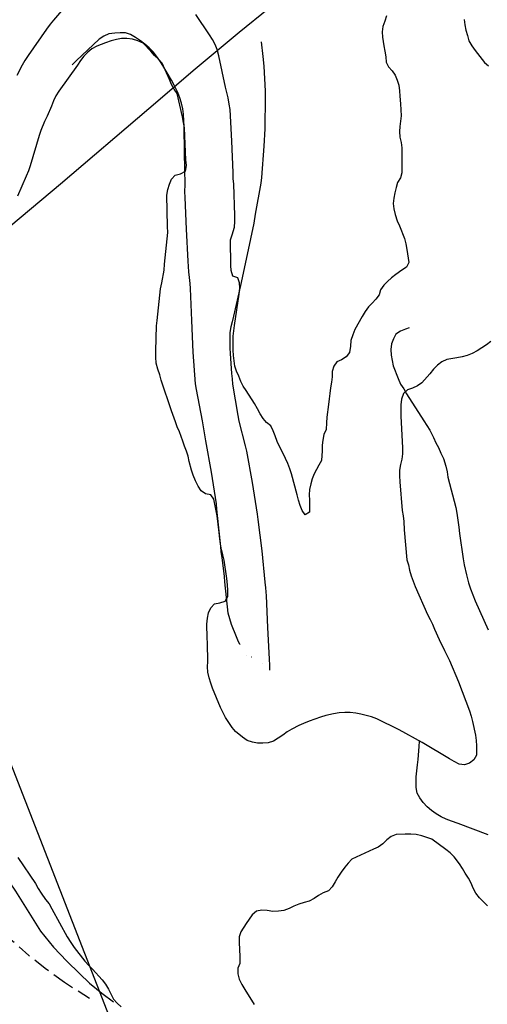
# Model space of a CAD drawing. Units: millimetres. Extents: x 2296085 to 2302556, y 4634425 to 4639992.
# Drawn here: x 2297013 to 2297236, y 4637221 to 4637691 of the extents above; entities that cross this region are included whole.
import ezdxf

# ---------------------------------------------------------------- set-up
doc = ezdxf.new("R2010")
doc.units = ezdxf.units.MM
doc.linetypes.add('NASCOSTA', pattern=[9.525, 6.35, -3.175])
doc.linetypes.add('PUNTEGGIATA', pattern=[6.35, 0, -6.35])
for name, color, linetype in [('010101', 3, 'Continuous'), ('010317', 250, 'BARBE'), ('030301', 9, 'PUNTEGGIATA'), ('050204', 32, 'NASCOSTA'), ('060706', 6, 'Continuous'), ('060803', 8, 'Continuous')]:
    doc.layers.add(name, color=color, linetype=linetype)
doc.linetypes.add('BARBE', pattern='A,0.3,[130,ltypeshp.shx,S=0.25,R=0,X=0,Y=0.25],0.3', length=0.6)

# ---------------------------------------------------------------- blocks, each defined once
blk = doc.blocks.new('13S_7257T3X')
at = {"layer": '010101'}
for points in [[(2297188.27, 4637692.85), (2297187.42, 4637690.29), (2297186.48, 4637687.78), (2297186.19, 4637685.18), (2297186.42, 4637682.69), (2297186.96, 4637678.56), (2297187.51, 4637675.99), (2297187.9, 4637673.32), (2297188.1, 4637670.75), (2297189.25, 4637668.5), (2297190.93, 4637666.55), (2297192.41, 4637664.51), (2297193.36, 4637662.13), (2297194.23, 4637659.71), (2297194.54, 4637657.05), (2297194.66, 4637654.45), (2297194.96, 4637650.79), (2297195.22, 4637645.13), (2297194.97, 4637642.49), (2297194.57, 4637640.01), (2297194.51, 4637637.5), (2297194.69, 4637634.82), (2297195.26, 4637632.3), (2297195.56, 4637629.78), (2297195.67, 4637627.16), (2297195.62, 4637624.56), (2297195.67, 4637622), (2297195.66, 4637617.9), (2297195.01, 4637615.45), (2297193.51, 4637613.25), (2297192.89, 4637610.76), (2297192.19, 4637608.34), (2297191.71, 4637605.71), (2297191.51, 4637603.21), (2297191.75, 4637600.59), (2297192.42, 4637597.96), (2297193.32, 4637594.9), (2297194.42, 4637592.49), (2297196.91, 4637586.4), (2297197.48, 4637583.88), (2297197.97, 4637581.27), (2297198.91, 4637575.07), (2297197.85, 4637572.75), (2297195.63, 4637571.3), (2297192.69, 4637569.23), (2297190.62, 4637567.61), (2297188.71, 4637565.98), (2297186.94, 4637564.21), (2297185.46, 4637561.99), (2297184.72, 4637559.55), (2297183.16, 4637557.47), (2297181.43, 4637555.55), (2297179.63, 4637553.77), (2297178.09, 4637551.61), (2297176.66, 4637549.28), (2297173.19, 4637543.07), (2297172.17, 4637540.48), (2297171.22, 4637537.79), (2297171, 4637535.07), (2297170.64, 4637532.01), (2297168.95, 4637529.95), (2297166.79, 4637528.58), (2297164.47, 4637527.54), (2297163.08, 4637525.43), (2297162.37, 4637523), (2297162.22, 4637520.39), (2297161.94, 4637517.82), (2297161.46, 4637515.07), (2297161.14, 4637512.46), (2297160.92, 4637509.84), (2297160.51, 4637507.16), (2297159.8, 4637501.06), (2297159.66, 4637498.43), (2297159.35, 4637495.29), (2297158.31, 4637492.87), (2297157.86, 4637490.21), (2297157.56, 4637487.68), (2297157.47, 4637485.04), (2297157.14, 4637480.41), (2297155.87, 4637478.25), (2297153.63, 4637474.08), (2297152.75, 4637471.61), (2297152.05, 4637469.2), (2297151.44, 4637466.58), (2297151.36, 4637464.08), (2297151.42, 4637461.54), (2297151.42, 4637455.82), (2297149.34, 4637454.42), (2297147.93, 4637456.59), (2297146.95, 4637458.98), (2297146.15, 4637461.55), (2297145.55, 4637464.09), (2297142.82, 4637474.1), (2297142.02, 4637476.48), (2297141.05, 4637479), (2297140.02, 4637481.35), (2297138.38, 4637484.74), (2297137.13, 4637487.09), (2297136.06, 4637489.47), (2297134.97, 4637492.16), (2297134.17, 4637494.67), (2297132.95, 4637496.92), (2297130.93, 4637498.55), (2297129.3, 4637500.52), (2297127.83, 4637502.73), (2297126.61, 4637505.14), (2297125.17, 4637507.66), (2297121.24, 4637513.94), (2297119.76, 4637515.98), (2297118.56, 4637518.24), (2297117.61, 4637520.7), (2297116.52, 4637523.07), (2297115.84, 4637525.48), (2297115.43, 4637528.02), (2297115.14, 4637530.52), (2297114.98, 4637533.05), (2297114.92, 4637535.72), (2297114.99, 4637539.75), (2297115.22, 4637542.35), (2297115.57, 4637544.86), (2297117.78, 4637559.85), (2297118.08, 4637562.77), (2297117.99, 4637565.3), (2297117.19, 4637567.7), (2297114.77, 4637568.5), (2297113.94, 4637571.12), (2297113.83, 4637573.64), (2297113.77, 4637585.82), (2297114.54, 4637588.25), (2297115.55, 4637591.96), (2297115.84, 4637594.55), (2297115.8, 4637597.38), (2297115.27, 4637612.38), (2297115.04, 4637615.16), (2297114.93, 4637617.95), (2297114.41, 4637632.94), (2297113.5, 4637648.04), (2297113.12, 4637650.69), (2297112.56, 4637653.72), (2297111.88, 4637656.24), (2297111.36, 4637658.83), (2297108.09, 4637673.66), (2297107.28, 4637676.77), (2297106.39, 4637679.12), (2297105.12, 4637681.54), (2297103.68, 4637683.83), (2297097.11, 4637693.52)], [(2297032.92, 4637695.23), (2297029.02, 4637690.82), (2297027.45, 4637688.86), (2297025.67, 4637686.46), (2297016.92, 4637673.89), (2297015.43, 4637671.47), (2297014.15, 4637669.2), (2297011.6, 4637664.27)], [(2297225.44, 4637691.15), (2297225.63, 4637688.53), (2297226.22, 4637685.91), (2297227, 4637683.45), (2297227.64, 4637680.91), (2297228.99, 4637678.52), (2297230.59, 4637676.31), (2297235.1, 4637670.58), (2297237.03, 4637668.89)], [(2297238.11, 4637537.31), (2297236.02, 4637535.65), (2297233.88, 4637534.18), (2297231.66, 4637532.8), (2297229.29, 4637531.6), (2297226.9, 4637530.64), (2297224.43, 4637529.91), (2297221.91, 4637529.53), (2297217.04, 4637528.63), (2297214.64, 4637527.56), (2297212.59, 4637525.95), (2297210.72, 4637524.01), (2297208.98, 4637521.86), (2297205.14, 4637517.5), (2297203.03, 4637516.04), (2297200.65, 4637515.04), (2297198.29, 4637514.18), (2297196.33, 4637512.43), (2297195.48, 4637509.8), (2297195.06, 4637507.02), (2297195.04, 4637504.51), (2297195.14, 4637501.66), (2297195.96, 4637486.4), (2297195.96, 4637483.68), (2297195.54, 4637481.05), (2297194.96, 4637478.59), (2297194.53, 4637475.85), (2297194.52, 4637473.14), (2297194.65, 4637470.29), (2297195.77, 4637456.52), (2297196.26, 4637453.96), (2297196.51, 4637451.23), (2297196.73, 4637447.25), (2297198.05, 4637432.92), (2297198.76, 4637430.52), (2297199.3, 4637427.98), (2297200.08, 4637425.36), (2297200.97, 4637422.76), (2297201.98, 4637420.21), (2297207.81, 4637406.92), (2297209.18, 4637404.55), (2297210.31, 4637402.18), (2297211.23, 4637399.84), (2297213.38, 4637394.96), (2297215.98, 4637389.6), (2297217.31, 4637387.12), (2297218.38, 4637384.83), (2297222.68, 4637374.7), (2297227.99, 4637360.86), (2297228.74, 4637358.3), (2297229.41, 4637355.68), (2297230.8, 4637349.25), (2297231.1, 4637346.75), (2297231.23, 4637344.07), (2297231.28, 4637339.66), (2297229.95, 4637337.5), (2297228, 4637335.83), (2297225.55, 4637335.13), (2297222.93, 4637335.44), (2297220.64, 4637336.58), (2297218.35, 4637337.91), (2297205.26, 4637345.73), (2297194.37, 4637351.71), (2297183.68, 4637357.08), (2297181.08, 4637357.96), (2297178.59, 4637358.68), (2297176.05, 4637359.29), (2297173.58, 4637359.77), (2297170.94, 4637360.01), (2297168.35, 4637360.04), (2297165.7, 4637359.91), (2297162.91, 4637359.43), (2297159.25, 4637358.66), (2297156.65, 4637357.82), (2297151.22, 4637355.88), (2297148.65, 4637354.84), (2297146.36, 4637353.78), (2297143.02, 4637352.07), (2297140.85, 4637350.76), (2297138.7, 4637349.19), (2297136.45, 4637347.72), (2297134.25, 4637346.42), (2297131.74, 4637345.63), (2297129.13, 4637345.46), (2297126.6, 4637345.44), (2297124.14, 4637345.93), (2297121.68, 4637346.7), (2297119.46, 4637348.25), (2297116.01, 4637350.91), (2297114.43, 4637352.89), (2297112.83, 4637355.22), (2297111.37, 4637357.63), (2297110.01, 4637360.14), (2297108.91, 4637362.51), (2297105.02, 4637371.74), (2297104.22, 4637374.13), (2297103.5, 4637376.57), (2297102.89, 4637379.33), (2297102.75, 4637381.85), (2297102.83, 4637384.48), (2297102.78, 4637393.14), (2297102.59, 4637395.68), (2297102.36, 4637402.28), (2297102.74, 4637405.06), (2297103.25, 4637407.73), (2297104.32, 4637410.1), (2297106.08, 4637411.89), (2297108.55, 4637412.41), (2297111.22, 4637413.16), (2297112.35, 4637415.46), (2297112.49, 4637418.27), (2297112.3, 4637421.11), (2297111.97, 4637424.02), (2297110.65, 4637432.81), (2297110.11, 4637435.32), (2297109.47, 4637437.8), (2297108.98, 4637440.39), (2297108.63, 4637443), (2297108.34, 4637446.07), (2297107.29, 4637454.07), (2297106.76, 4637457.16), (2297105.72, 4637462), (2297104.31, 4637464.07), (2297101.77, 4637464.53), (2297099.62, 4637465.98), (2297098.25, 4637468.13), (2297096.97, 4637470.73), (2297095.89, 4637473.34), (2297095.12, 4637475.8), (2297093.97, 4637479.98), (2297093.4, 4637482.48), (2297092.71, 4637484.89), (2297091.69, 4637487.27), (2297090.9, 4637489.7), (2297089.26, 4637494.09), (2297088.21, 4637496.47), (2297087.33, 4637498.83), (2297085.54, 4637504.19), (2297080.61, 4637518.79), (2297079.89, 4637521.28), (2297078.9, 4637524.02), (2297078.19, 4637526.9), (2297078.06, 4637529.81), (2297078.04, 4637532.82), (2297078.39, 4637544.68), (2297078.68, 4637547.33), (2297080.2, 4637562.5), (2297080.83, 4637565.32), (2297081.91, 4637571.31), (2297082.18, 4637574.26), (2297083.76, 4637589.36), (2297083.66, 4637592.15), (2297083.31, 4637607.18), (2297083.69, 4637609.9), (2297084.51, 4637612.5), (2297085.55, 4637614.83), (2297087.21, 4637616.71), (2297089.86, 4637617.33), (2297092.13, 4637618.62), (2297092.59, 4637621.32), (2297092.39, 4637624), (2297091.64, 4637639.27), (2297091.3, 4637641.95), (2297090.81, 4637644.52), (2297088.28, 4637655.65), (2297086.71, 4637657.78), (2297085.47, 4637660), (2297084.54, 4637662.37), (2297081.09, 4637670.19), (2297079.2, 4637672.12), (2297077.3, 4637673.89), (2297075.58, 4637675.88), (2297071.91, 4637679.77), (2297069.44, 4637680.89), (2297066.87, 4637681.62), (2297064.15, 4637682.07), (2297061.6, 4637682.05), (2297059.14, 4637681.6), (2297056.64, 4637680.94), (2297053.87, 4637679.99), (2297049.76, 4637678.39), (2297047.4, 4637677.13), (2297045.43, 4637675.55), (2297043.66, 4637673.55), (2297042.07, 4637671.54), (2297040.55, 4637669.34), (2297031.59, 4637656.89), (2297030.13, 4637654.59), (2297029.06, 4637652.18), (2297028.09, 4637649.66), (2297026.02, 4637644.84), (2297024.85, 4637642.38), (2297023.01, 4637638.1), (2297022.23, 4637635.7), (2297017.97, 4637621.19), (2297017.16, 4637618.82), (2297015.98, 4637616.31), (2297011.85, 4637606.65)], [(2297011.97, 4637290.83), (2297020.43, 4637278.42), (2297021.79, 4637275.98), (2297023.17, 4637273.79), (2297025.27, 4637270.73), (2297026.95, 4637268.62), (2297028.33, 4637266.29), (2297035.67, 4637252.91), (2297037.3, 4637250.18), (2297038.98, 4637247.87), (2297044.13, 4637241.32), (2297045.96, 4637239.27), (2297047.73, 4637237.48), (2297052.32, 4637232.41), (2297053.92, 4637230.32), (2297055.45, 4637227.97), (2297056.5, 4637225.7), (2297057.78, 4637223.17), (2297059.52, 4637221.25), (2297061.51, 4637219.5)], [(2297236.61, 4637267.77), (2297234.56, 4637269.61), (2297232.68, 4637271.59), (2297230.98, 4637273.7), (2297229.76, 4637276.12), (2297228.75, 4637278.52), (2297227.4, 4637280.88), (2297225.93, 4637283.24), (2297224.66, 4637285.59), (2297223.12, 4637287.82), (2297220.63, 4637291.12), (2297218.73, 4637292.95), (2297216.63, 4637294.59), (2297209.92, 4637299.48), (2297207.49, 4637300.35), (2297205.08, 4637301.09), (2297202.41, 4637301.77), (2297199.83, 4637301.91), (2297197.24, 4637301.94), (2297192.84, 4637301.83), (2297190.48, 4637300.88), (2297188.43, 4637299.19), (2297186.55, 4637297.25), (2297184.35, 4637295.7), (2297181.98, 4637294.72), (2297171.75, 4637290.02), (2297169.89, 4637288.15), (2297168.29, 4637286.16), (2297166.64, 4637283.85), (2297165.04, 4637281.42), (2297163.77, 4637279.09), (2297162.36, 4637276.8), (2297160.51, 4637274.92), (2297158.04, 4637273.86), (2297155.81, 4637272.63), (2297153.7, 4637271.13), (2297151.29, 4637269.96), (2297148.83, 4637269.34), (2297146.38, 4637268.47), (2297143.96, 4637267.49), (2297141.66, 4637266.44), (2297139.17, 4637265.48), (2297136.64, 4637265.16), (2297133.96, 4637265.05), (2297131.29, 4637265.53), (2297128.7, 4637265.7), (2297126.16, 4637265.16), (2297124.08, 4637263.47), (2297122.56, 4637261.41), (2297121.15, 4637259.33), (2297118.66, 4637255.34), (2297117.87, 4637252.82), (2297117.88, 4637250.23), (2297118.15, 4637243.49), (2297118.13, 4637240.23), (2297117.22, 4637237.89), (2297117.2, 4637235.2), (2297117.85, 4637232.64), (2297119.09, 4637230.15), (2297120.5, 4637227.73), (2297125.01, 4637220.64)]]:
    blk.add_lwpolyline(points, dxfattribs=at)
at = {"layer": '010317'}
for points in [[(2297118.21, 4637392.63), (2297117.58, 4637393.86), (2297116.54, 4637396.23), (2297114.23, 4637402.12), (2297113.31, 4637404.75), (2297112.51, 4637407.48), (2297110.95, 4637422.44), (2297110.75, 4637425.09), (2297109.64, 4637434.16), (2297109.22, 4637436.79), (2297109.13, 4637439.38), (2297108.7, 4637442.17), (2297107.2, 4637457.14), (2297107, 4637459.65), (2297104.68, 4637474.91), (2297101.84, 4637489.86), (2297100.36, 4637499.43), (2297097.52, 4637514.3), (2297097.03, 4637517.1), (2297095.81, 4637532.14), (2297095.15, 4637547.28), (2297094.59, 4637562.52), (2297094.46, 4637565.03), (2297094.06, 4637567.83), (2297093.81, 4637570.5), (2297093.68, 4637573.13), (2297093.4, 4637575.7), (2297092.6, 4637590.98), (2297091.97, 4637606.09), (2297091.91, 4637608.86), (2297092.1, 4637612.05), (2297091.74, 4637627.39), (2297091.56, 4637640.09), (2297091.43, 4637642.72), (2297091.16, 4637645.91), (2297090.85, 4637648.48), (2297090.3, 4637651.11), (2297089.54, 4637653.64), (2297088.54, 4637656.18), (2297086.77, 4637659.76), (2297085.46, 4637662.16), (2297081.35, 4637669.04), (2297079.86, 4637671.34), (2297078.34, 4637673.52), (2297076.66, 4637675.68), (2297074.88, 4637677.61), (2297072.7, 4637679.23), (2297070.61, 4637680.93), (2297068.32, 4637682.49), (2297065.96, 4637683.98), (2297063.53, 4637684.7), (2297060.88, 4637684.77), (2297058.35, 4637684.62), (2297055.61, 4637684.18), (2297053.11, 4637683.11), (2297050.93, 4637681.65), (2297039.93, 4637671.3), (2297037.96, 4637669.43)], [(2297128.42, 4637680.43), (2297129.18, 4637673.4), (2297129.6, 4637668.83), (2297130.27, 4637656.9), (2297130.33, 4637654.06), (2297130.05, 4637638.87), (2297129.7, 4637630.62), (2297128.5, 4637615.6), (2297128.25, 4637612.96), (2297125.54, 4637598.07), (2297124.82, 4637593.76), (2297121.72, 4637578.83), (2297118.41, 4637564.02), (2297115.11, 4637549.36), (2297114.57, 4637546.71), (2297113.89, 4637544.27), (2297113.37, 4637541.64), (2297113.37, 4637534.13), (2297113.47, 4637531.5), (2297114.2, 4637521.98), (2297114.48, 4637519.49), (2297114.58, 4637516.92), (2297117.2, 4637501.91), (2297117.72, 4637499.28), (2297120.66, 4637487.44), (2297121.39, 4637484.89), (2297124, 4637469.92), (2297126.39, 4637454.8), (2297126.82, 4637452.23), (2297128.65, 4637437.29), (2297130.07, 4637422.32), (2297130.41, 4637419.53), (2297130.7, 4637415.85), (2297131.32, 4637400.62), (2297132.24, 4637385.5), (2297132.34, 4637382.73), (2297132.34, 4637380.2)], [(2297199.12, 4637543.75), (2297197.37, 4637543.16), (2297195.03, 4637542.2), (2297192.8, 4637540.84), (2297191.56, 4637538.61), (2297190.73, 4637536.16), (2297190.31, 4637533.5), (2297190.49, 4637530.79), (2297191.05, 4637528.19), (2297191.43, 4637525.68), (2297193.86, 4637519.52), (2297195.03, 4637516.85), (2297196.49, 4637514.63), (2297197.79, 4637512.2), (2297206.14, 4637499.3), (2297207.52, 4637497.21), (2297208.93, 4637494.89), (2297210.72, 4637491.43), (2297211.91, 4637488.92), (2297213.18, 4637486.62), (2297214.3, 4637483.94), (2297215.5, 4637481.4), (2297216.55, 4637477.78), (2297217.24, 4637475), (2297217.65, 4637472.52), (2297221.34, 4637457.91), (2297221.91, 4637455.31), (2297222.82, 4637448.62), (2297223.11, 4637445.62), (2297224.9, 4637433.44), (2297225.41, 4637430.66), (2297226.53, 4637425.77), (2297227.54, 4637422), (2297228.44, 4637419.12), (2297230.68, 4637413.45), (2297236.82, 4637399.6)], [(2297236.82, 4637301.6), (2297222.47, 4637307.02), (2297219.28, 4637308.21), (2297216.79, 4637309.04), (2297214.34, 4637310.16), (2297212.06, 4637311.64), (2297209.75, 4637313.29), (2297207.72, 4637315.02), (2297205.78, 4637317.09), (2297204.15, 4637319.29), (2297202.91, 4637321.56), (2297202.48, 4637324.17), (2297202.41, 4637326.8), (2297202.49, 4637329.36), (2297203.02, 4637335.01), (2297203.37, 4637337.67), (2297203.86, 4637343.84), (2297203.96, 4637346.34)], [(2296928.06, 4637395.57), (2296927.71, 4637382.88), (2296927.81, 4637377.65), (2296928.67, 4637371.96), (2296930.4, 4637366.89), (2296933.56, 4637362.05), (2296937.17, 4637357.01), (2296941.78, 4637352.19), (2296948.15, 4637347.48), (2296968, 4637329.25), (2296986.19, 4637309.54), (2297002.98, 4637286.25), (2297010.94, 4637274.78), (2297017.29, 4637264.46), (2297022.95, 4637255.64), (2297029.16, 4637248.03), (2297035.45, 4637241.34), (2297041.46, 4637235.32), (2297046.34, 4637230.71), (2297052.14, 4637225.95), (2297057.79, 4637221.88)]]:
    blk.add_lwpolyline(points, dxfattribs=at)
at = {"layer": '030301'}
blk.add_lwpolyline([(2297118.21, 4637392.63), (2297121.46, 4637387.5), (2297123.64, 4637386.7), (2297132.22, 4637381.38)], dxfattribs=at)
at = {"layer": '050204'}
blk.add_lwpolyline([(2297046.29, 4637223.51), (2297034.34, 4637231.04), (2297025.14, 4637237.84), (2297017.37, 4637243.91), (2297008.86, 4637251.38), (2296996.4, 4637262.6), (2296976.51, 4637279.32), (2296953.27, 4637299.11), (2296926.35, 4637321.91), (2296900.1, 4637347.69), (2296883.45, 4637365.06), (2296873.04, 4637377.51), (2296865, 4637391.41)], dxfattribs=at)
at = {"layer": '060706'}
blk.add_lwpolyline([(2297094.89, 4637114.49), (2296981.33, 4637405.58), (2296827.39, 4637799.67)], dxfattribs=at)
at = {"layer": '060803'}
blk.add_lwpolyline([(2297141.55, 4637721.93), (2297143.73, 4637709.88), (2297144.08, 4637708.28), (2297144.1, 4637707.37), (2297143, 4637705.99), (2297132.03, 4637696.27), (2297117.89, 4637684.89), (2297096.79, 4637667.37), (2297074.71, 4637648.48), (2297032.51, 4637612.36), (2296984.84, 4637572.61)], dxfattribs=at)

msp = doc.modelspace()

# ---------------------------------------------------------------- block references
msp.add_blockref('13S_7257T3X', (0, 0))

doc.saveas('drawing.dxf')
